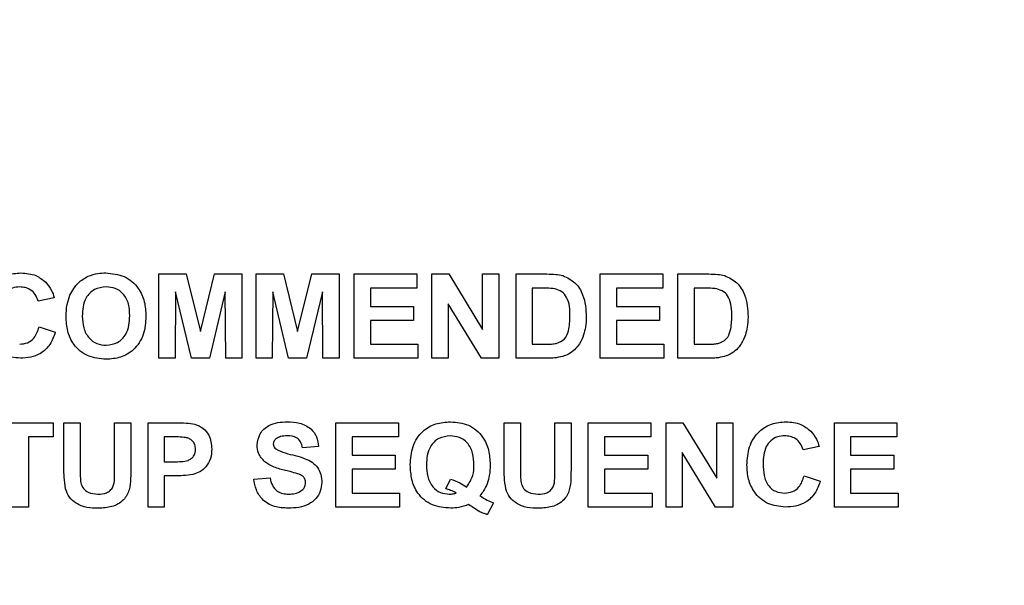
# Model space of a CAD drawing. Units: inches. Extents: x 0.3 to 21.8, y 0.2 to 16.9.
# Drawn here: x 11.4 to 11.7, y 9.2 to 9.4 of the extents above; entities that cross this region are included whole.
import ezdxf

# ---------------------------------------------------------------- set-up
doc = ezdxf.new("R2010")
doc.units = ezdxf.units.IN
doc.header["$MEASUREMENT"] = 0
doc.styles.get("Standard").update_dxf_attribs({"font": 'GOTHIC.TTF'})
doc.dimstyles.new('SLDDIMSTYLE2', dxfattribs={"dimtxt": 0.18, "dimasz": 0.13, "dimexe": 0, "dimexo": 0.0625, "dimgap": 0, "dimtad": 0, "dimtih": 1, "dimtoh": 1, "dimdec": 0, "dimrnd": 1e-09, "dimzin": 0, "dimdsep": 46, "dimtxsty": 'STANDARD', "dimsah": 1, "dimcen": 0.09, "dimadec": 0, "dimazin": 0, "dimtfac": 0.13, "dimtdec": 0, "dimtofl": 0, "dimtmove": 0, "dimatfit": 3, "dimfxl": 1, "dimfrac": 2, "dimtolj": 1, "dimtzin": 0, "dimarcsym": 0})

msp = doc.modelspace()

# ---------------------------------------------------------------- linework, layer by layer
at = {"color": 7, "linetype": 'Continuous', "lineweight": 25}
for p, q in [((11.42486, 9.26704), (11.43473, 9.26704)), ((11.42486, 9.2367), (11.42486, 9.26704)), ((11.43473, 9.26704), (11.43983, 9.24635)), ((11.43983, 9.24635), (11.44494, 9.26704)), ((11.44494, 9.26704), (11.4548, 9.26704)), ((11.4548, 9.26704), (11.4548, 9.2367)), ((11.45986, 9.26704), (11.46973, 9.26704)), ((11.45986, 9.2367), (11.45986, 9.26704)), ((11.46973, 9.26704), (11.47483, 9.24635)), ((11.47483, 9.24635), (11.47994, 9.26704)), ((11.47994, 9.26704), (11.48981, 9.26704)), ((11.48981, 9.26704), (11.48981, 9.2367)), ((11.49525, 9.26704), (11.51781, 9.26704)), ((11.49525, 9.2367), (11.49525, 9.26704)), ((11.51781, 9.26704), (11.51781, 9.26198)), ((11.52325, 9.26704), (11.52935, 9.26704)), ((11.52325, 9.2367), (11.52325, 9.26704)), ((11.52935, 9.26704), (11.54153, 9.24709)), ((11.54153, 9.26704), (11.54736, 9.26704)), ((11.54153, 9.24709), (11.54153, 9.26704)), ((11.54736, 9.26704), (11.54736, 9.2367)), ((11.55359, 9.26704), (11.56471, 9.26704)), ((11.55359, 9.2367), (11.55359, 9.26704)), ((11.58392, 9.26704), (11.60648, 9.26704)), ((11.58392, 9.2367), (11.58392, 9.26704)), ((11.60648, 9.26704), (11.60648, 9.26198)), ((11.61192, 9.26704), (11.62305, 9.26704)), ((11.61192, 9.2367), (11.61192, 9.26704)), ((11.43089, 9.26058), (11.43069, 9.2367)), ((11.43658, 9.2367), (11.43089, 9.26058)), ((11.44878, 9.26058), (11.44308, 9.2367)), ((11.44897, 9.2367), (11.44878, 9.26058)), ((11.46589, 9.26058), (11.46569, 9.2367)), ((11.47158, 9.2367), (11.46589, 9.26058)), ((11.48378, 9.26058), (11.47808, 9.2367)), ((11.48397, 9.2367), (11.48378, 9.26058)), ((11.50108, 9.26198), (11.50108, 9.25537)), ((11.51781, 9.26198), (11.50108, 9.26198)), ((11.55942, 9.26198), (11.55942, 9.24176)), ((11.56231, 9.26198), (11.55942, 9.26198)), ((11.58975, 9.26198), (11.58975, 9.25537)), ((11.60648, 9.26198), (11.58975, 9.26198)), ((11.61776, 9.26198), (11.61776, 9.24176)), ((11.62064, 9.26198), (11.61776, 9.26198)), ((11.38714, 9.25848), (11.3813, 9.25731)), ((11.54108, 9.2367), (11.52909, 9.25633)), ((11.52909, 9.25633), (11.52909, 9.2367)), ((11.50108, 9.25537), (11.51664, 9.25537)), ((11.51664, 9.25537), (11.51664, 9.25031)), ((11.58975, 9.25537), (11.60531, 9.25537)), ((11.60531, 9.25537), (11.60531, 9.25031)), ((11.50108, 9.25031), (11.50108, 9.24176)), ((11.51664, 9.25031), (11.50108, 9.25031)), ((11.58975, 9.25031), (11.58975, 9.24176)), ((11.60531, 9.25031), (11.58975, 9.25031)), ((11.38169, 9.24798), (11.38752, 9.24604)), ((11.50108, 9.24176), (11.5182, 9.24176)), ((11.5182, 9.24176), (11.5182, 9.2367)), ((11.55942, 9.24176), (11.56422, 9.24176)), ((11.58975, 9.24176), (11.60687, 9.24176)), ((11.60687, 9.24176), (11.60687, 9.2367)), ((11.61776, 9.24176), (11.62256, 9.24176)), ((11.43069, 9.2367), (11.42486, 9.2367)), ((11.44308, 9.2367), (11.43658, 9.2367)), ((11.4548, 9.2367), (11.44897, 9.2367)), ((11.46569, 9.2367), (11.45986, 9.2367)), ((11.47808, 9.2367), (11.47158, 9.2367)), ((11.48981, 9.2367), (11.48397, 9.2367)), ((11.5182, 9.2367), (11.49525, 9.2367)), ((11.52909, 9.2367), (11.52325, 9.2367)), ((11.54736, 9.2367), (11.54108, 9.2367)), ((11.56504, 9.2367), (11.55359, 9.2367)), ((11.60687, 9.2367), (11.58392, 9.2367)), ((11.62338, 9.2367), (11.61192, 9.2367)), ((11.36302, 9.21342), (11.38675, 9.21342)), ((11.38675, 9.21342), (11.38675, 9.20836)), ((11.39064, 9.21342), (11.39647, 9.21342)), ((11.39064, 9.1973), (11.39064, 9.21342)), ((11.39647, 9.21342), (11.39647, 9.19696)), ((11.40891, 9.21342), (11.41475, 9.21342)), ((11.40891, 9.1966), (11.40891, 9.21342)), ((11.41475, 9.21342), (11.41475, 9.19755)), ((11.42097, 9.21342), (11.43067, 9.21342)), ((11.42097, 9.18308), (11.42097, 9.21342)), ((11.48864, 9.21342), (11.5112, 9.21342)), ((11.48864, 9.18308), (11.48864, 9.21342)), ((11.5112, 9.21342), (11.5112, 9.20836)), ((11.54931, 9.21342), (11.55514, 9.21342)), ((11.54931, 9.1973), (11.54931, 9.21342)), ((11.55514, 9.21342), (11.55514, 9.19696)), ((11.56759, 9.21342), (11.57342, 9.21342)), ((11.56759, 9.1966), (11.56759, 9.21342)), ((11.57342, 9.21342), (11.57342, 9.19755)), ((11.57964, 9.21342), (11.6022, 9.21342)), ((11.57964, 9.18308), (11.57964, 9.21342)), ((11.6022, 9.21342), (11.6022, 9.20836)), ((11.60764, 9.21342), (11.61374, 9.21342)), ((11.60764, 9.18308), (11.60764, 9.21342)), ((11.61374, 9.21342), (11.62592, 9.19347)), ((11.62592, 9.21342), (11.63176, 9.21342)), ((11.62592, 9.19347), (11.62592, 9.21342)), ((11.63176, 9.21342), (11.63176, 9.18308)), ((11.66831, 9.21342), (11.69087, 9.21342)), ((11.66831, 9.18308), (11.66831, 9.21342)), ((11.69087, 9.21342), (11.69087, 9.20836)), ((11.38675, 9.20836), (11.3778, 9.20836)), ((11.3778, 9.20836), (11.3778, 9.18308)), ((11.42989, 9.20836), (11.4268, 9.20836)), ((11.4268, 9.20836), (11.4268, 9.19942)), ((11.49447, 9.20836), (11.49447, 9.20175)), ((11.5112, 9.20836), (11.49447, 9.20836)), ((11.58548, 9.20836), (11.58548, 9.20175)), ((11.6022, 9.20836), (11.58548, 9.20836)), ((11.67415, 9.20836), (11.67415, 9.20175)), ((11.69087, 9.20836), (11.67415, 9.20836)), ((11.48242, 9.20486), (11.47658, 9.20447)), ((11.62547, 9.18308), (11.61348, 9.20271)), ((11.61348, 9.20271), (11.61348, 9.18308)), ((11.66287, 9.20486), (11.65703, 9.20369)), ((11.4268, 9.19942), (11.4303, 9.19942)), ((11.49447, 9.20175), (11.51003, 9.20175)), ((11.51003, 9.20175), (11.51003, 9.19669)), ((11.58548, 9.20175), (11.60103, 9.20175)), ((11.60103, 9.20175), (11.60103, 9.19669)), ((11.67415, 9.20175), (11.6897, 9.20175)), ((11.6897, 9.20175), (11.6897, 9.19669)), ((11.49447, 9.19669), (11.49447, 9.18814)), ((11.51003, 9.19669), (11.49447, 9.19669)), ((11.58548, 9.19669), (11.58548, 9.18814)), ((11.60103, 9.19669), (11.58548, 9.19669)), ((11.67415, 9.19669), (11.67415, 9.18814)), ((11.6897, 9.19669), (11.67415, 9.19669)), ((11.4308, 9.19436), (11.4268, 9.19436)), ((11.4268, 9.19436), (11.4268, 9.18308)), ((11.45908, 9.19319), (11.46492, 9.19358)), ((11.52831, 9.18969), (11.53, 9.19319)), ((11.65742, 9.19436), (11.66326, 9.19242)), ((11.49447, 9.18814), (11.51158, 9.18814)), ((11.51158, 9.18814), (11.51158, 9.18308)), ((11.58548, 9.18814), (11.60259, 9.18814)), ((11.60259, 9.18814), (11.60259, 9.18308)), ((11.67415, 9.18814), (11.69126, 9.18814)), ((11.69126, 9.18814), (11.69126, 9.18308)), ((11.54542, 9.18464), (11.54319, 9.18036)), ((11.3778, 9.18308), (11.37197, 9.18308)), ((11.4268, 9.18308), (11.42097, 9.18308)), ((11.51158, 9.18308), (11.48864, 9.18308)), ((11.60259, 9.18308), (11.57964, 9.18308)), ((11.61348, 9.18308), (11.60764, 9.18308)), ((11.63176, 9.18308), (11.62547, 9.18308)), ((11.69126, 9.18308), (11.66831, 9.18308))]:
    msp.add_line(p, q, dxfattribs=at)
for points, knots in [([(11.36108, 9.2518), (11.36122, 9.25403), (11.36149, 9.25847), (11.36489, 9.26393), (11.36988, 9.26702), (11.37337, 9.26729), (11.37512, 9.26743)], [0, 0, 0, 0, 0.280675, 0.559642, 0.779559, 1, 1, 1, 1]), ([(11.37512, 9.26743), (11.37698, 9.26729), (11.38031, 9.26704), (11.38292, 9.265), (11.38407, 9.26411)], [0, 0, 0, 0, 0.559944, 1, 1, 1, 1]), ([(11.39277, 9.2594), (11.39366, 9.26101), (11.39526, 9.2639), (11.39811, 9.26552), (11.39937, 9.26623)], [0, 0, 0, 0, 0.559925, 1, 1, 1, 1]), ([(11.39937, 9.26623), (11.40053, 9.26663), (11.40261, 9.26733), (11.4048, 9.2674), (11.40576, 9.26743)], [0, 0, 0, 0, 0.559564, 1, 1, 1, 1]), ([(11.40576, 9.26743), (11.40802, 9.26721), (11.41253, 9.26678), (11.41755, 9.26249), (11.41991, 9.25712), (11.4201, 9.25359), (11.42019, 9.25183)], [0, 0, 0, 0, 0.279825, 0.558635, 0.778991, 1, 1, 1, 1]), ([(11.56471, 9.26704), (11.5658, 9.26703), (11.56773, 9.26702), (11.56962, 9.26663), (11.57045, 9.26646)], [0, 0, 0, 0, 0.560238, 1, 1, 1, 1]), ([(11.57045, 9.26646), (11.57203, 9.26572), (11.57517, 9.26424), (11.57768, 9.25992), (11.57874, 9.25563), (11.57882, 9.25293), (11.57886, 9.25158)], [0, 0, 0, 0, 0.278572, 0.558351, 0.778992, 1, 1, 1, 1]), ([(11.62305, 9.26704), (11.62413, 9.26703), (11.62607, 9.26702), (11.62796, 9.26663), (11.62879, 9.26646)], [0, 0, 0, 0, 0.5602382, 1, 1, 1, 1]), ([(11.62879, 9.26646), (11.63036, 9.26572), (11.63351, 9.26424), (11.63601, 9.25992), (11.63708, 9.25563), (11.63716, 9.25293), (11.6372, 9.25158)], [0, 0, 0, 0, 0.278572, 0.558351, 0.778992, 1, 1, 1, 1]), ([(11.38407, 9.26411), (11.38484, 9.26316), (11.38622, 9.26147), (11.38685, 9.2594), (11.38714, 9.25848)], [0, 0, 0, 0, 0.558975, 1, 1, 1, 1]), ([(11.37471, 9.26237), (11.37381, 9.2623), (11.372, 9.26216), (11.36959, 9.26074), (11.36782, 9.25842), (11.36702, 9.25543), (11.36695, 9.25331), (11.36691, 9.25225)], [0, 0, 0, 0, 0.186644, 0.372947, 0.559213, 0.779341, 1, 1, 1, 1]), ([(11.3813, 9.25731), (11.38103, 9.25812), (11.3805, 9.25973), (11.37871, 9.26137), (11.3767, 9.26225), (11.37538, 9.26233), (11.37471, 9.26237)], [0, 0, 0, 0, 0.279828, 0.559241, 0.779499, 1, 1, 1, 1]), ([(11.39141, 9.25169), (11.39145, 9.25317), (11.39153, 9.25581), (11.39239, 9.2583), (11.39277, 9.2594)], [0, 0, 0, 0, 0.560171, 1, 1, 1, 1]), ([(11.40583, 9.26237), (11.40439, 9.2622), (11.4015, 9.26187), (11.39852, 9.25881), (11.39739, 9.25527), (11.39729, 9.25301), (11.39725, 9.25189)], [0, 0, 0, 0, 0.2792994, 0.5578743, 0.7786385, 1, 1, 1, 1]), ([(11.41436, 9.25197), (11.4143, 9.2534), (11.41417, 9.25624), (11.41235, 9.25994), (11.4092, 9.26208), (11.40696, 9.26227), (11.40583, 9.26237)], [0, 0, 0, 0, 0.281084, 0.55998, 0.779708, 1, 1, 1, 1]), ([(11.56758, 9.26169), (11.5666, 9.26179), (11.56485, 9.26198), (11.56308, 9.26198), (11.56231, 9.26198)], [0, 0, 0, 0, 0.5597538, 1, 1, 1, 1]), ([(11.57303, 9.25186), (11.57301, 9.25301), (11.57296, 9.25531), (11.57214, 9.25845), (11.57021, 9.26088), (11.56846, 9.26142), (11.56758, 9.26169)], [0, 0, 0, 0, 0.281195, 0.561096, 0.780325, 1, 1, 1, 1]), ([(11.62592, 9.26169), (11.62493, 9.26179), (11.62318, 9.26198), (11.62142, 9.26198), (11.62064, 9.26198)], [0, 0, 0, 0, 0.5597538, 1, 1, 1, 1]), ([(11.63137, 9.25186), (11.63134, 9.25301), (11.6313, 9.25531), (11.63047, 9.25845), (11.62855, 9.26088), (11.62679, 9.26142), (11.62592, 9.26169)], [0, 0, 0, 0, 0.281195, 0.561096, 0.780325, 1, 1, 1, 1]), ([(11.40583, 9.24137), (11.40728, 9.24156), (11.41016, 9.24194), (11.41308, 9.24505), (11.41423, 9.24859), (11.41431, 9.25084), (11.41436, 9.25197)], [0, 0, 0, 0, 0.278947, 0.557793, 0.778597, 1, 1, 1, 1]), ([(11.37492, 9.2367), (11.37275, 9.23694), (11.36842, 9.23741), (11.3637, 9.2416), (11.36136, 9.24671), (11.36117, 9.2501), (11.36108, 9.2518)], [0, 0, 0, 0, 0.279567, 0.558746, 0.779061, 1, 1, 1, 1]), ([(11.40585, 9.23631), (11.4036, 9.23651), (11.39912, 9.23691), (11.3941, 9.24112), (11.3917, 9.24643), (11.39151, 9.24993), (11.39141, 9.25169)], [0, 0, 0, 0, 0.279935, 0.558736, 0.779061, 1, 1, 1, 1]), ([(11.39725, 9.25189), (11.39732, 9.25045), (11.39745, 9.24759), (11.39937, 9.24394), (11.40245, 9.2417), (11.4047, 9.24148), (11.40583, 9.24137)], [0, 0, 0, 0, 0.281011, 0.560094, 0.779936, 1, 1, 1, 1]), ([(11.42019, 9.25183), (11.42004, 9.24958), (11.41975, 9.24511), (11.41621, 9.23968), (11.41112, 9.23669), (11.40761, 9.23644), (11.40585, 9.23631)], [0, 0, 0, 0, 0.280562, 0.559489, 0.77943, 1, 1, 1, 1]), ([(11.5681, 9.24205), (11.56918, 9.24246), (11.57134, 9.24328), (11.57289, 9.24727), (11.57298, 9.25012), (11.57303, 9.25186)], [0, 0, 0, 0, 0.278192, 0.558019, 1, 1, 1, 1]), ([(11.57886, 9.25158), (11.57884, 9.25035), (11.57878, 9.24816), (11.5782, 9.24605), (11.57794, 9.24512)], [0, 0, 0, 0, 0.560052, 1, 1, 1, 1]), ([(11.62644, 9.24205), (11.62752, 9.24246), (11.62968, 9.24328), (11.63123, 9.24727), (11.63131, 9.25012), (11.63137, 9.25186)], [0, 0, 0, 0, 0.2781916, 0.558019, 1, 1, 1, 1]), ([(11.6372, 9.25158), (11.63717, 9.25035), (11.63712, 9.24816), (11.63653, 9.24605), (11.63628, 9.24512)], [0, 0, 0, 0, 0.560052, 1, 1, 1, 1]), ([(11.37468, 9.24176), (11.37563, 9.24185), (11.37754, 9.24204), (11.38043, 9.24417), (11.38121, 9.24653), (11.38169, 9.24798)], [0, 0, 0, 0, 0.280473, 0.560455, 1, 1, 1, 1]), ([(11.38752, 9.24604), (11.38698, 9.24453), (11.3859, 9.24152), (11.38255, 9.23837), (11.37867, 9.23689), (11.37617, 9.23677), (11.37492, 9.2367)], [0, 0, 0, 0, 0.280191, 0.559202, 0.779399, 1, 1, 1, 1]), ([(11.57794, 9.24512), (11.57751, 9.24402), (11.57674, 9.24204), (11.57533, 9.24046), (11.57471, 9.23976)], [0, 0, 0, 0, 0.560032, 1, 1, 1, 1]), ([(11.63628, 9.24512), (11.63584, 9.24402), (11.63507, 9.24204), (11.63366, 9.24046), (11.63304, 9.23976)], [0, 0, 0, 0, 0.5600321, 1, 1, 1, 1]), ([(11.56422, 9.24176), (11.56495, 9.24176), (11.56625, 9.24176), (11.56754, 9.24196), (11.5681, 9.24205)], [0, 0, 0, 0, 0.560216, 1, 1, 1, 1]), ([(11.62256, 9.24176), (11.62329, 9.24176), (11.62459, 9.24176), (11.62587, 9.24196), (11.62644, 9.24205)], [0, 0, 0, 0, 0.560216, 1, 1, 1, 1]), ([(11.57471, 9.23976), (11.57398, 9.23918), (11.57269, 9.23814), (11.57112, 9.23759), (11.57043, 9.23735)], [0, 0, 0, 0, 0.559479, 1, 1, 1, 1]), ([(11.63304, 9.23976), (11.63232, 9.23918), (11.63102, 9.23814), (11.62946, 9.23759), (11.62877, 9.23735)], [0, 0, 0, 0, 0.559479, 1, 1, 1, 1]), ([(11.57043, 9.23735), (11.56944, 9.23712), (11.56766, 9.23673), (11.56584, 9.23671), (11.56504, 9.2367)], [0, 0, 0, 0, 0.559563, 1, 1, 1, 1]), ([(11.62877, 9.23735), (11.62777, 9.23712), (11.626, 9.23673), (11.62418, 9.23671), (11.62338, 9.2367)], [0, 0, 0, 0, 0.559563, 1, 1, 1, 1]), ([(11.43067, 9.21342), (11.43202, 9.21342), (11.43443, 9.21344), (11.43682, 9.2131), (11.43787, 9.21296)], [0, 0, 0, 0, 0.560342, 1, 1, 1, 1]), ([(11.43787, 9.21296), (11.43888, 9.21254), (11.4409, 9.2117), (11.44346, 9.20855), (11.44374, 9.20573), (11.44392, 9.204)], [0, 0, 0, 0, 0.280133, 0.560782, 1, 1, 1, 1]), ([(11.46025, 9.20543), (11.46048, 9.20686), (11.46095, 9.20973), (11.46415, 9.21252), (11.46768, 9.21366), (11.46993, 9.21376), (11.47106, 9.21381)], [0, 0, 0, 0, 0.278854, 0.557581, 0.778571, 1, 1, 1, 1]), ([(11.47106, 9.21381), (11.47258, 9.21374), (11.47562, 9.21361), (11.47957, 9.21171), (11.48198, 9.20845), (11.48227, 9.20606), (11.48242, 9.20486)], [0, 0, 0, 0, 0.281009, 0.560099, 0.77982, 1, 1, 1, 1]), ([(11.51547, 9.19825), (11.51562, 9.20051), (11.51591, 9.205), (11.51945, 9.2105), (11.52461, 9.21344), (11.52814, 9.21368), (11.52991, 9.21381)], [0, 0, 0, 0, 0.280622, 0.559484, 0.779385, 1, 1, 1, 1]), ([(11.52991, 9.21381), (11.53216, 9.2136), (11.53665, 9.2132), (11.54167, 9.20895), (11.54398, 9.2036), (11.54416, 9.20009), (11.54425, 9.19833)], [0, 0, 0, 0, 0.2799317, 0.5585897, 0.7789498, 1, 1, 1, 1]), ([(11.63681, 9.19818), (11.63695, 9.20041), (11.63722, 9.20486), (11.64062, 9.21031), (11.64561, 9.2134), (11.64911, 9.21367), (11.65085, 9.21381)], [0, 0, 0, 0, 0.280675, 0.559642, 0.779559, 1, 1, 1, 1]), ([(11.65085, 9.21381), (11.65272, 9.21367), (11.65604, 9.21342), (11.65865, 9.21138), (11.6598, 9.21049)], [0, 0, 0, 0, 0.559944, 1, 1, 1, 1]), ([(11.6598, 9.21049), (11.66057, 9.20954), (11.66195, 9.20786), (11.66259, 9.20578), (11.66287, 9.20486)], [0, 0, 0, 0, 0.558975, 1, 1, 1, 1]), ([(11.4345, 9.20815), (11.43364, 9.20823), (11.43211, 9.20837), (11.43057, 9.20836), (11.42989, 9.20836)], [0, 0, 0, 0, 0.559833, 1, 1, 1, 1]), ([(11.43808, 9.20391), (11.43803, 9.20448), (11.43794, 9.20562), (11.43699, 9.20695), (11.43579, 9.20781), (11.43493, 9.20804), (11.4345, 9.20815)], [0, 0, 0, 0, 0.279877, 0.559139, 0.779507, 1, 1, 1, 1]), ([(11.46704, 9.20767), (11.46673, 9.20739), (11.46618, 9.20689), (11.46611, 9.20616), (11.46608, 9.20583)], [0, 0, 0, 0, 0.558758, 1, 1, 1, 1]), ([(11.46608, 9.20583), (11.46614, 9.20544), (11.46624, 9.20473), (11.46676, 9.20424), (11.46698, 9.20403)], [0, 0, 0, 0, 0.55848, 1, 1, 1, 1]), ([(11.47113, 9.20875), (11.47032, 9.20872), (11.46886, 9.20868), (11.46759, 9.20798), (11.46704, 9.20767)], [0, 0, 0, 0, 0.560544, 1, 1, 1, 1]), ([(11.47658, 9.20447), (11.47643, 9.20518), (11.47612, 9.2066), (11.47422, 9.2086), (11.4723, 9.20869), (11.47113, 9.20875)], [0, 0, 0, 0, 0.281634, 0.560255, 1, 1, 1, 1]), ([(11.52988, 9.20875), (11.52844, 9.20858), (11.52556, 9.20824), (11.5226, 9.2052), (11.52145, 9.20169), (11.52135, 9.19945), (11.52131, 9.19832)], [0, 0, 0, 0, 0.279277, 0.557958, 0.778692, 1, 1, 1, 1]), ([(11.53842, 9.19822), (11.53836, 9.19966), (11.53823, 9.20252), (11.5364, 9.20624), (11.53327, 9.20844), (11.53101, 9.20865), (11.52988, 9.20875)], [0, 0, 0, 0, 0.281113, 0.560142, 0.779854, 1, 1, 1, 1]), ([(11.65045, 9.20875), (11.64954, 9.20868), (11.64773, 9.20854), (11.64532, 9.20712), (11.64355, 9.2048), (11.64275, 9.20181), (11.64268, 9.19969), (11.64265, 9.19863)], [0, 0, 0, 0, 0.186644, 0.372947, 0.559213, 0.779341, 1, 1, 1, 1]), ([(11.65703, 9.20369), (11.65677, 9.2045), (11.65623, 9.20611), (11.65445, 9.20775), (11.65244, 9.20863), (11.65111, 9.20871), (11.65045, 9.20875)], [0, 0, 0, 0, 0.279828, 0.559241, 0.779499, 1, 1, 1, 1]), ([(11.4303, 9.19942), (11.43116, 9.19943), (11.43286, 9.19946), (11.43503, 9.19966), (11.43654, 9.2005), (11.43743, 9.20145), (11.43799, 9.20263), (11.43805, 9.20348), (11.43808, 9.20391)], [0, 0, 0, 0, 0.250536, 0.500287, 0.625257, 0.750153, 0.875041, 1, 1, 1, 1]), ([(11.44392, 9.204), (11.44385, 9.20284), (11.44371, 9.20051), (11.44205, 9.19763), (11.43975, 9.19567), (11.43802, 9.19509), (11.43715, 9.1948)], [0, 0, 0, 0, 0.2803402, 0.5598909, 0.779887, 1, 1, 1, 1]), ([(11.46305, 9.19938), (11.46216, 9.20035), (11.46056, 9.20208), (11.46034, 9.2044), (11.46025, 9.20543)], [0, 0, 0, 0, 0.559266, 1, 1, 1, 1]), ([(11.46698, 9.20403), (11.46811, 9.2035), (11.47036, 9.20243), (11.47404, 9.20172), (11.47731, 9.20071), (11.48016, 9.19939), (11.48219, 9.19739), (11.48343, 9.19481), (11.48353, 9.19293), (11.48358, 9.192)], [0, 0, 0, 0, 0.166231, 0.333338, 0.500373, 0.625445, 0.75032, 0.874998, 1, 1, 1, 1]), ([(11.46998, 9.1964), (11.4686, 9.19675), (11.46612, 9.19737), (11.46399, 9.19877), (11.46305, 9.19938)], [0, 0, 0, 0, 0.560756, 1, 1, 1, 1]), ([(11.39123, 9.18964), (11.39102, 9.19106), (11.39065, 9.1936), (11.39064, 9.19617), (11.39064, 9.1973)], [0, 0, 0, 0, 0.559735, 1, 1, 1, 1]), ([(11.39647, 9.19696), (11.39646, 9.196), (11.39646, 9.19431), (11.39663, 9.19262), (11.39671, 9.19188)], [0, 0, 0, 0, 0.56018, 1, 1, 1, 1]), ([(11.40287, 9.18775), (11.40395, 9.1878), (11.40555, 9.18788), (11.40737, 9.18903), (11.40871, 9.19072), (11.40886, 9.19348), (11.4089, 9.19556), (11.40891, 9.1966)], [0, 0, 0, 0, 0.2495931, 0.3744745, 0.4995217, 0.7489703, 1, 1, 1, 1]), ([(11.41475, 9.19755), (11.41473, 9.19617), (11.4147, 9.19341), (11.41441, 9.18924), (11.41224, 9.18522), (11.40794, 9.1829), (11.40469, 9.18276), (11.40305, 9.18269)], [0, 0, 0, 0, 0.187608, 0.374895, 0.560637, 0.779579, 1, 1, 1, 1]), ([(11.47491, 9.19508), (11.47399, 9.19535), (11.47236, 9.19582), (11.47071, 9.19622), (11.46998, 9.1964)], [0, 0, 0, 0, 0.559958, 1, 1, 1, 1]), ([(11.53004, 9.18269), (11.52776, 9.18288), (11.52322, 9.18326), (11.51809, 9.1875), (11.51576, 9.19292), (11.51557, 9.19647), (11.51547, 9.19825)], [0, 0, 0, 0, 0.2800798, 0.5586363, 0.7789551, 1, 1, 1, 1]), ([(11.52131, 9.19832), (11.52137, 9.19691), (11.52149, 9.19408), (11.52322, 9.19042), (11.5262, 9.1881), (11.52843, 9.18787), (11.52954, 9.18775)], [0, 0, 0, 0, 0.281112, 0.560291, 0.780118, 1, 1, 1, 1]), ([(11.53571, 9.1903), (11.53663, 9.19164), (11.53828, 9.19404), (11.53838, 9.19694), (11.53842, 9.19822)], [0, 0, 0, 0, 0.557914, 1, 1, 1, 1]), ([(11.54425, 9.19833), (11.54421, 9.19703), (11.54415, 9.19471), (11.54347, 9.19249), (11.54318, 9.19152)], [0, 0, 0, 0, 0.560007, 1, 1, 1, 1]), ([(11.5499, 9.18964), (11.54969, 9.19106), (11.54932, 9.1936), (11.54931, 9.19617), (11.54931, 9.1973)], [0, 0, 0, 0, 0.559735, 1, 1, 1, 1]), ([(11.55514, 9.19696), (11.55514, 9.196), (11.55513, 9.19431), (11.5553, 9.19262), (11.55538, 9.19188)], [0, 0, 0, 0, 0.56018, 1, 1, 1, 1]), ([(11.56155, 9.18775), (11.56262, 9.1878), (11.56423, 9.18788), (11.56604, 9.18903), (11.56739, 9.19072), (11.56753, 9.19348), (11.56757, 9.19556), (11.56759, 9.1966)], [0, 0, 0, 0, 0.249593, 0.374475, 0.499522, 0.74897, 1, 1, 1, 1]), ([(11.57342, 9.19755), (11.5734, 9.19617), (11.57337, 9.19341), (11.57308, 9.18924), (11.57092, 9.18522), (11.56662, 9.1829), (11.56336, 9.18276), (11.56172, 9.18269)], [0, 0, 0, 0, 0.1876084, 0.3748949, 0.5606368, 0.7795789, 1, 1, 1, 1]), ([(11.65065, 9.18308), (11.64848, 9.18332), (11.64415, 9.18379), (11.63943, 9.18799), (11.63709, 9.1931), (11.63691, 9.19649), (11.63681, 9.19818)], [0, 0, 0, 0, 0.2795666, 0.5587458, 0.7790608, 1, 1, 1, 1]), ([(11.64265, 9.19863), (11.64269, 9.19724), (11.64278, 9.19449), (11.64419, 9.19076), (11.64714, 9.18847), (11.64932, 9.18825), (11.65041, 9.18814)], [0, 0, 0, 0, 0.281344, 0.560526, 0.780086, 1, 1, 1, 1]), ([(11.39671, 9.19188), (11.39696, 9.19116), (11.39747, 9.18972), (11.39972, 9.18799), (11.40168, 9.18784), (11.40287, 9.18775)], [0, 0, 0, 0, 0.280083, 0.560168, 1, 1, 1, 1]), ([(11.43715, 9.1948), (11.43597, 9.19464), (11.43386, 9.19437), (11.43173, 9.19436), (11.4308, 9.19436)], [0, 0, 0, 0, 0.559809, 1, 1, 1, 1]), ([(11.47152, 9.18269), (11.46981, 9.18278), (11.46641, 9.18295), (11.46212, 9.18543), (11.45977, 9.18924), (11.45931, 9.19187), (11.45908, 9.19319)], [0, 0, 0, 0, 0.280701, 0.559342, 0.779295, 1, 1, 1, 1]), ([(11.46492, 9.19358), (11.46513, 9.19268), (11.46556, 9.19088), (11.46726, 9.18881), (11.4695, 9.18787), (11.47095, 9.18779), (11.47167, 9.18775)], [0, 0, 0, 0, 0.280555, 0.55924, 0.779268, 1, 1, 1, 1]), ([(11.48358, 9.192), (11.48347, 9.19093), (11.48324, 9.18879), (11.48151, 9.18599), (11.47879, 9.18388), (11.47529, 9.18284), (11.47277, 9.18274), (11.47152, 9.18269)], [0, 0, 0, 0, 0.186391, 0.372874, 0.559268, 0.779376, 1, 1, 1, 1]), ([(11.47167, 9.18775), (11.47244, 9.18778), (11.47398, 9.18784), (11.47599, 9.18867), (11.47745, 9.19013), (11.47765, 9.19133), (11.47775, 9.19194)], [0, 0, 0, 0, 0.281235, 0.561006, 0.781112, 1, 1, 1, 1]), ([(11.47775, 9.19194), (11.4777, 9.19237), (11.47761, 9.19323), (11.47657, 9.19444), (11.47554, 9.19484), (11.47491, 9.19508)], [0, 0, 0, 0, 0.2797352, 0.5590399, 1, 1, 1, 1]), ([(11.53, 9.19319), (11.53113, 9.19277), (11.53314, 9.19201), (11.53492, 9.19082), (11.53571, 9.1903)], [0, 0, 0, 0, 0.55986, 1, 1, 1, 1]), ([(11.55538, 9.19188), (11.55563, 9.19116), (11.55614, 9.18972), (11.55839, 9.18799), (11.56035, 9.18784), (11.56155, 9.18775)], [0, 0, 0, 0, 0.2800826, 0.5601679, 1, 1, 1, 1]), ([(11.65041, 9.18814), (11.65137, 9.18823), (11.65328, 9.18842), (11.65617, 9.19055), (11.65695, 9.19291), (11.65742, 9.19436)], [0, 0, 0, 0, 0.280473, 0.560455, 1, 1, 1, 1]), ([(11.66326, 9.19242), (11.66271, 9.19091), (11.66163, 9.1879), (11.65828, 9.18475), (11.6544, 9.18328), (11.6519, 9.18315), (11.65065, 9.18308)], [0, 0, 0, 0, 0.2801909, 0.5592017, 0.7793986, 1, 1, 1, 1]), ([(11.40305, 9.18269), (11.40165, 9.18272), (11.39887, 9.18277), (11.39516, 9.18411), (11.39241, 9.18655), (11.39162, 9.18861), (11.39123, 9.18964)], [0, 0, 0, 0, 0.281022, 0.560467, 0.780343, 1, 1, 1, 1]), ([(11.53205, 9.18816), (11.53137, 9.1885), (11.53016, 9.1891), (11.52887, 9.18951), (11.52831, 9.18969)], [0, 0, 0, 0, 0.559967, 1, 1, 1, 1]), ([(11.52954, 9.18775), (11.53002, 9.18777), (11.53087, 9.18781), (11.53169, 9.18805), (11.53205, 9.18816)], [0, 0, 0, 0, 0.559889, 1, 1, 1, 1]), ([(11.54318, 9.19152), (11.5428, 9.19064), (11.54211, 9.18908), (11.54105, 9.18776), (11.54058, 9.18717)], [0, 0, 0, 0, 0.5597684, 1, 1, 1, 1]), ([(11.56172, 9.18269), (11.56033, 9.18272), (11.55754, 9.18277), (11.55383, 9.18411), (11.55108, 9.18655), (11.5503, 9.18861), (11.5499, 9.18964)], [0, 0, 0, 0, 0.281022, 0.560467, 0.780343, 1, 1, 1, 1]), ([(11.54058, 9.18717), (11.54143, 9.18661), (11.54297, 9.18561), (11.54467, 9.18493), (11.54542, 9.18464)], [0, 0, 0, 0, 0.559937, 1, 1, 1, 1]), ([(11.53649, 9.18398), (11.53532, 9.18356), (11.53323, 9.18281), (11.53101, 9.18273), (11.53004, 9.18269)], [0, 0, 0, 0, 0.559643, 1, 1, 1, 1]), ([(11.54051, 9.18141), (11.53975, 9.18188), (11.5384, 9.18273), (11.53707, 9.1836), (11.53649, 9.18398)], [0, 0, 0, 0, 0.559954, 1, 1, 1, 1]), ([(11.54319, 9.18036), (11.54268, 9.18052), (11.54176, 9.18081), (11.54089, 9.18123), (11.54051, 9.18141)], [0, 0, 0, 0, 0.5598508, 1, 1, 1, 1])]:
    msp.add_open_spline(points, degree=3, knots=knots, dxfattribs=at)

# ---------------------------------------------------------------- leaders
at = {"color": 1, "linetype": 'Continuous', "lineweight": 0}
msp.add_leader([(11.18953, 8.81137), (13.13558, 9.35862), (13.38165, 9.35862)], dimstyle='SLDDIMSTYLE2', dxfattribs=at)

doc.saveas('drawing.dxf')
